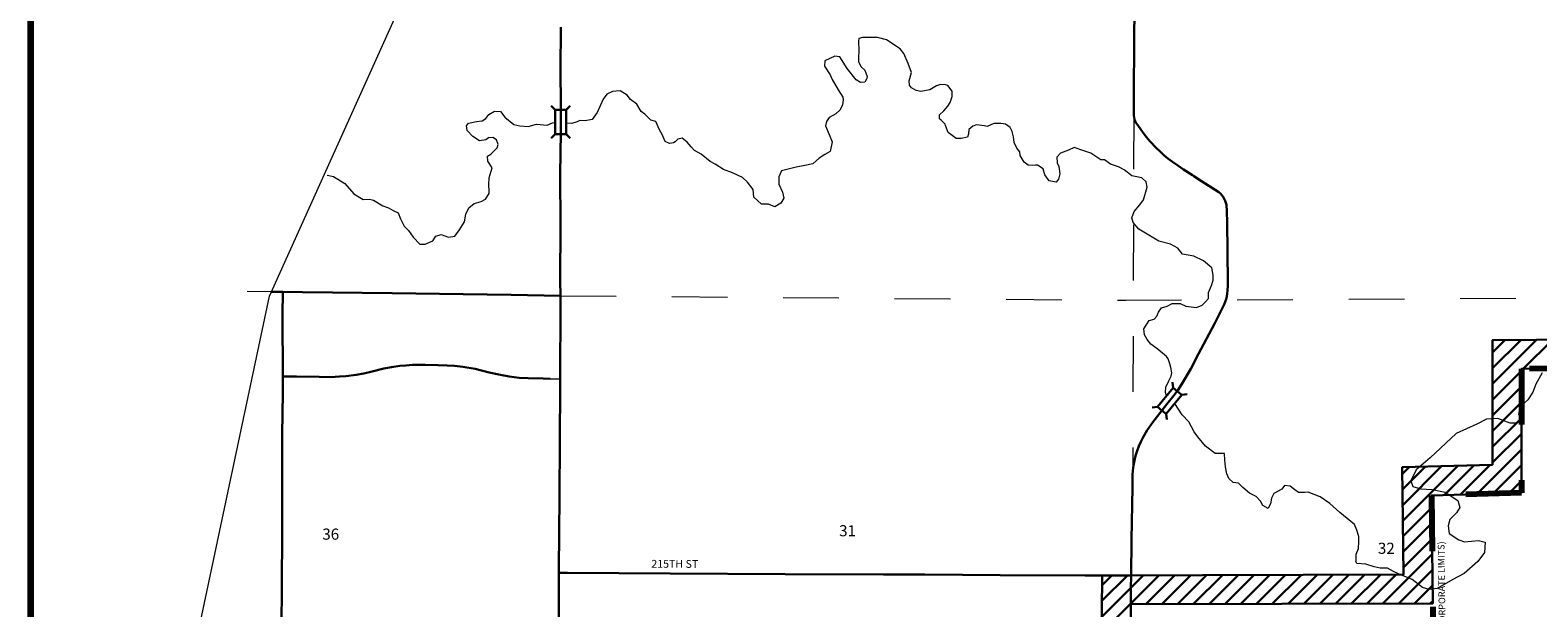
# Model space of a CAD drawing. Extents: x 178.12 to 187.76, y 135.96 to 143.89.
# Drawn here: x 178.23 to 180.93, y 140.82 to 141.85 of the extents above; entities that cross this region are included whole.
import ezdxf
from ezdxf.enums import TextEntityAlignment as Align

# ---------------------------------------------------------------- set-up
doc = ezdxf.new("R2010")
doc.units = ezdxf.units.MI
doc.header["$MEASUREMENT"] = 0
doc.linetypes.add('DASHED', pattern=[0.187, 0.125, -0.062])
doc.linetypes.add('DOT', pattern=[0.025, 0.005, -0.02])
for name, color, linetype, lineweight in [('tdCiCorpBndryPart', 40, 'DASHED', 80), ('tdCiCorpBndryTxt', 7, 'Continuous', 0), ('tdCiHydroRiver', 162, 'Continuous', 13), ('tdCiMapFrame', 7, 'Continuous', 0), ('tdCiMapPltShpe', 31, 'Continuous', 13), ('tdCiSecCL', 241, 'Continuous', 30), ('tdCiSecDivCL', 2, 'Continuous', 13), ('tdCiSecText', 241, 'Continuous', 0), ('tdCiSectLine', 7, 'DOT', 13), ('tdCiSectNmbr', 7, 'Continuous', 0), ('tdCiStrucDataMuni', 7, 'Continuous', 0), ('tdCiUABCrssHtch', 40, 'Continuous', 30), ('tdCiUABndry', 3, 'Continuous', 30)]:
    doc.layers.add(name, color=color, linetype=linetype, lineweight=lineweight)
doc.styles.add('Style-GEOMETRICFUTURA_211_L_L', font='GEOMETRICFUTURA_211_L_L.shx')
doc.styles.add('Style-GEOMETRICFUTURA_211_MI_L', font='GEOMETRICFUTURA_211_MI_L.shx')

# ---------------------------------------------------------------- blocks, each defined once
blk = doc.blocks.new('BR1_1')
at = {"layer": 'tdCiStrucDataMuni', "color": 7, "linetype": 'Continuous', "lineweight": 30, "ltscale": 0.05}
for points in [[(0.022, 0.01), (-0.022, 0.01), (-0.0291, 0.0171)], [(-0.022, 0.01), (-0.022, 0), (-0.022, -0.01), (-0.0291, -0.0171)], [(0.022, -0.01), (0.022, 0), (0.022, 0.01), (0.0291, 0.0171)], [(-0.022, -0.01), (0.022, -0.01), (0.0291, -0.0171)]]:
    blk.add_lwpolyline(points, dxfattribs=at)
blk = doc.blocks.new('BR1_11')
at = {"layer": 'tdCiStrucDataMuni', "color": 7, "linetype": 'Continuous', "lineweight": 30, "ltscale": 0.05}
for points in [[(0.022, 0.01), (-0.022, 0.01), (-0.0291, 0.0171)], [(-0.022, 0.01), (-0.022, 0), (-0.022, -0.01), (-0.0291, -0.0171)], [(0.022, -0.01), (0.022, 0), (0.022, 0.01), (0.0291, 0.0171)], [(-0.022, -0.01), (0.022, -0.01), (0.0291, -0.0171)]]:
    blk.add_lwpolyline(points, dxfattribs=at)

msp = doc.modelspace()

# ---------------------------------------------------------------- linework, layer by layer
at = {"layer": 'tdCiCorpBndryPart', "lineweight": 80, "ltscale": 0.05}
msp.add_lwpolyline([(181.3956, 141.8733), (181.2042, 141.8721), (181.2082, 141.6199), (181.2165, 141.247), (180.9017, 141.2443), (180.9017, 141.0215), (180.7404, 141.0171), (180.7449, 140.6355), (180.5327, 140.6308), (180.533, 140.513), (180.1984, 140.5618), (180.1984, 140.5618)], dxfattribs=at)
at = {"layer": 'tdCiHydroRiver', "color": 141, "linetype": 'Continuous', "lineweight": 13, "ltscale": 0.05}
for points in [[(180.2646, 141.1959), (180.2626, 141.2019), (180.2635, 141.2117), (180.2688, 141.223), (180.273, 141.2312), (180.2745, 141.2371), (180.2725, 141.2467), (180.2708, 141.2535), (180.2677, 141.2625), (180.2649, 141.2665), (180.2471, 141.2813), (180.2364, 141.2889), (180.2299, 141.2971), (180.2249, 141.3055), (180.224, 141.3165), (180.2333, 141.3315), (180.2426, 141.334), (180.2474, 141.3391), (180.2505, 141.3461), (180.2558, 141.3539), (180.266, 141.3572), (180.275, 141.362), (180.2891, 141.3618), (180.2992, 141.357), (180.3187, 141.355), (180.3286, 141.3589), (180.3348, 141.3651), (180.3398, 141.3708), (180.3398, 141.3815), (180.3457, 141.3942), (180.3486, 141.4041), (180.3486, 141.4128), (180.346, 141.4258), (180.3308, 141.4388), (180.3139, 141.4467), (180.2931, 141.4508), (180.2852, 141.4612), (180.272, 141.4688), (180.2511, 141.4739), (180.215, 141.4953), (180.2049, 141.5072), (180.2023, 141.5159), (180.2066, 141.5269), (180.2167, 141.5391), (180.2235, 141.5484), (180.2302, 141.5709), (180.2283, 141.5802), (180.2204, 141.5879), (180.2026, 141.5915), (180.1886, 141.6021), (180.1788, 141.6075), (180.1641, 141.6123), (180.1531, 141.6199), (180.1466, 141.6202), (180.1289, 141.632), (180.1162, 141.636), (180.0987, 141.6419), (180.0885, 141.6371), (180.0747, 141.6318), (180.068, 141.625), (180.0682, 141.6148), (180.0716, 141.6081), (180.073, 141.5951), (180.0708, 141.5855), (180.0666, 141.5799), (180.0539, 141.5824), (180.046, 141.5931), (180.0434, 141.6041), (180.0334, 141.6103), (180.0297, 141.6103), (180.0235, 141.61), (180.0162, 141.6103), (180.0089, 141.6156), (180.0018, 141.6278), (180.0012, 141.6345), (179.9962, 141.641), (179.9911, 141.6509), (179.99, 141.6616), (179.9877, 141.6709), (179.984, 141.6782), (179.9756, 141.6839), (179.9671, 141.6853), (179.955, 141.6853), (179.9427, 141.6798), (179.9382, 141.6809), (179.9238, 141.6826), (179.9173, 141.6807), (179.91, 141.6747), (179.9094, 141.6668), (179.9077, 141.6609), (179.8961, 141.6581), (179.8874, 141.6584), (179.8727, 141.6691), (179.868, 141.6818), (179.8671, 141.6843), (179.8603, 141.6911), (179.857, 141.6936), (179.857, 141.7007), (179.8649, 141.7083), (179.8719, 141.7165), (179.8764, 141.723), (179.8798, 141.7337), (179.8798, 141.7433), (179.8719, 141.7534), (179.868, 141.7546), (179.859, 141.7556), (179.8517, 141.7528), (179.8396, 141.7458), (179.8235, 141.7429), (179.8156, 141.7446), (179.8071, 141.7491), (179.8032, 141.7542), (179.8029, 141.7621), (179.8069, 141.7768), (179.8012, 141.7933), (179.7933, 141.8108), (179.7868, 141.8196), (179.7623, 141.8354), (179.7457, 141.8396), (179.7367, 141.8396), (179.7279, 141.8399), (179.7188, 141.8395), (179.7126, 141.8379), (179.7116, 141.833), (179.7126, 141.8165), (179.712, 141.8035), (179.712, 141.796), (179.7165, 141.7873), (179.723, 141.7811), (179.7272, 141.7697), (179.7269, 141.7662), (179.723, 141.7597), (179.7155, 141.759), (179.7074, 141.7636), (179.6912, 141.7843), (179.6785, 141.8051), (179.6694, 141.8061), (179.6513, 141.7976), (179.651, 141.7882), (179.661, 141.773), (179.6646, 141.7645), (179.6756, 141.7457), (179.6839, 141.7328), (179.6841, 141.7282), (179.6834, 141.7181), (179.6785, 141.709), (179.6711, 141.7025), (179.6594, 141.696), (179.6542, 141.6886), (179.6527, 141.6813), (179.6592, 141.6657), (179.6647, 141.6521), (179.6608, 141.6348), (179.6514, 141.6297), (179.641, 141.6228), (179.6297, 141.6131), (179.6154, 141.6099), (179.5998, 141.6069), (179.5739, 141.6004), (179.569, 141.5894), (179.5687, 141.5764), (179.5755, 141.5621), (179.5778, 141.5514), (179.5722, 141.5423), (179.5615, 141.5358), (179.5502, 141.5401), (179.5379, 141.5401), (179.5242, 141.5527), (179.5229, 141.5667), (179.5125, 141.58), (179.5035, 141.5881), (179.4856, 141.5969), (179.4694, 141.6027), (179.4545, 141.6121), (179.4454, 141.617), (179.4295, 141.6303), (179.4176, 141.6366), (179.4115, 141.6434), (179.404, 141.652), (179.3953, 141.6591), (179.3874, 141.6574), (179.3828, 141.6522), (179.3798, 141.6503), (179.3727, 141.6494), (179.3651, 141.653), (179.3595, 141.6656), (179.3544, 141.6738), (179.3479, 141.6887), (179.3391, 141.6912), (179.3283, 141.7023), (179.3216, 141.7071), (179.314, 141.7201), (179.3023, 141.7285), (179.2968, 141.7361), (179.2838, 141.7441), (179.2702, 141.7426), (179.2603, 141.7382), (179.2538, 141.7292), (179.2428, 141.7051), (179.2338, 141.6926), (179.2212, 141.6903), (179.2114, 141.6905), (179.2066, 141.6883), (179.1974, 141.6852), (179.1873, 141.6856)], [(178.7583, 141.5925), (178.7697, 141.59), (178.7899, 141.5774), (178.8059, 141.5588), (178.8226, 141.5487), (178.8343, 141.5493), (178.8415, 141.5474), (178.8579, 141.5373), (178.8683, 141.5336), (178.8764, 141.529), (178.8856, 141.5249), (178.8897, 141.5141), (178.8966, 141.5006), (178.9039, 141.493), (178.9127, 141.481), (178.9243, 141.4684), (178.9341, 141.4684), (178.9477, 141.4744), (178.953, 141.4826), (178.963, 141.486), (178.9757, 141.481), (178.987, 141.4826), (178.9955, 141.4945), (179.0047, 141.5087), (179.0069, 141.5223), (179.0122, 141.534), (179.022, 141.5415), (179.0346, 141.5453), (179.0422, 141.5494), (179.0488, 141.5598), (179.0488, 141.5633), (179.0485, 141.5756), (179.0491, 141.5879), (179.0541, 141.6057), (179.0468, 141.6174), (179.0462, 141.6265), (179.0516, 141.6303), (179.0569, 141.6347), (179.0635, 141.6416), (179.0651, 141.6476), (179.0623, 141.6562), (179.0557, 141.6603), (179.0478, 141.6596), (179.0427, 141.6562), (179.0317, 141.6543), (179.0194, 141.6618), (179.0096, 141.6729), (179.0084, 141.6808), (179.0118, 141.6861), (179.026, 141.689), (179.0361, 141.6899), (179.0427, 141.694), (179.0484, 141.7016), (179.0582, 141.7076), (179.0692, 141.7066), (179.0771, 141.6968), (179.0929, 141.6833), (179.1039, 141.6811), (179.1187, 141.6801), (179.134, 141.6838), (179.1531, 141.682), (179.1625, 141.6865), (179.1673, 141.6873)], [(180.9389, 141.2371), (180.9277, 141.2171), (180.9222, 141.2029), (180.913, 141.1891), (180.9001, 141.177), (180.8963, 141.164), (180.9005, 141.1527), (180.8938, 141.1469), (180.8817, 141.1469), (180.8596, 141.1552), (180.8391, 141.154), (180.8215, 141.1452), (180.7844, 141.1285), (180.738, 141.0846), (180.7129, 141.0629), (180.7033, 141.0433), (180.7071, 141.0333), (180.7213, 141.0287), (180.7417, 141.0278), (180.7651, 141.0228), (180.7873, 141.0078), (180.791, 140.9952), (180.7852, 140.9856), (180.7731, 140.9739), (180.7702, 140.9627), (180.7718, 140.9489), (180.7894, 140.9372), (180.7994, 140.9338), (180.8245, 140.9363), (180.8366, 140.933), (180.8353, 140.9146), (180.8236, 140.8983), (180.799, 140.877), (180.7789, 140.8661), (180.7505, 140.8499), (180.7363, 140.8482), (180.7242, 140.8519), (180.7055, 140.8661), (180.6812, 140.8764), (180.6724, 140.8805), (180.6613, 140.8864), (180.6481, 140.8867), (180.6374, 140.889), (180.6227, 140.8934), (180.6065, 140.8949), (180.6046, 140.8985), (180.605, 140.9), (180.6053, 140.9118), (180.609, 140.9217), (180.6101, 140.9335), (180.6101, 140.9431), (180.6061, 140.9549), (180.6024, 140.9649), (180.576, 140.9864), (180.5576, 141.0026), (180.5403, 141.0148), (180.5189, 141.0232), (180.5123, 141.0225), (180.5016, 141.0221), (180.495, 141.0269), (180.4865, 141.0336), (180.4765, 141.0347), (180.4718, 141.0284), (180.4574, 141.0203), (180.4533, 141.0122), (180.4515, 141.0019), (180.4486, 140.9967), (180.4471, 140.9938), (180.4375, 140.9989), (180.4335, 141.007), (180.4257, 141.0151), (180.4139, 141.021), (180.4018, 141.0314), (180.394, 141.0391), (180.3845, 141.0406), (180.3764, 141.0476), (180.3731, 141.0557), (180.3705, 141.0686), (180.3694, 141.0804), (180.369, 141.0922), (180.3616, 141.0922), (180.3521, 141.0922), (180.3347, 141.1058), (180.3209, 141.1224), (180.3141, 141.1313), (180.3046, 141.1492), (180.293, 141.162), (180.2794, 141.1824)]]:
    msp.add_lwpolyline(points, dxfattribs=at)
at = {"layer": 'tdCiMapFrame', "color": 40, "linetype": 'Continuous', "lineweight": 200, "ltscale": 0.05}
msp.add_lwpolyline([(178.225, 136.0563), (187.6607, 136.0556), (187.6613, 143.7869), (178.2256, 143.7876), (178.225, 136.0563)], dxfattribs=at)
at = {"layer": 'tdCiMapPltShpe', "color": 162, "linetype": 'Continuous', "lineweight": 13, "ltscale": 0.05}
msp.add_lwpolyline([(184.6763, 136.43), (183.7251, 136.4708), (183.2334, 136.303), (182.1975, 136.1854), (182.0365, 136.192), (181.8535, 136.2392), (180.2125, 136.9295), (179.1709, 136.938), (178.8313, 137.1426), (178.4893, 139.2585), (178.4698, 139.5841), (178.4421, 140.3721), (178.6545, 141.3749), (179.1719, 142.5248), (182.4156, 143.6085), (183.9426, 143.3619), (185.1998, 142.688)], dxfattribs=at)
at = {"layer": 'tdCiSecCL', "color": 241, "linetype": 'Continuous', "lineweight": 30, "ltscale": 0.05}
for points in [[(180.2012, 140.8735), (180.202, 140.9372), (180.2039, 141.0321), (180.2036, 141.0536), (180.2041, 141.0622), (180.2053, 141.0711), (180.207, 141.0798), (180.2092, 141.0885), (180.2118, 141.097), (180.215, 141.1054), (180.2185, 141.1135), (180.2225, 141.1215), (180.2298, 141.1341), (180.2403, 141.149), (180.2653, 141.1808), (180.2781, 141.1966), (180.2856, 141.2071), (180.2935, 141.2193), (180.3084, 141.2447), (180.3224, 141.2716), (180.3364, 141.2982), (180.3506, 141.3254), (180.3588, 141.3411), (180.3682, 141.3602), (180.3701, 141.3649), (180.3717, 141.3698), (180.3729, 141.3747), (180.3737, 141.3797), (180.3742, 141.3847), (180.3745, 141.3943), (180.3742, 141.4608), (180.3734, 141.5031), (180.3728, 141.5311), (180.3726, 141.5355), (180.3721, 141.5393), (180.3712, 141.543), (180.3699, 141.5466), (180.3683, 141.5501), (180.3663, 141.5534), (180.364, 141.5565), (180.3614, 141.5593), (180.3586, 141.5619), (180.3276, 141.5819), (180.314, 141.5907), (180.3113, 141.5924), (180.2951, 141.6029), (180.2853, 141.6097), (180.2755, 141.6165), (180.2671, 141.6223), (180.2597, 141.6286), (180.2531, 141.6348), (180.2466, 141.641), (180.2349, 141.6538), (180.229, 141.661), (180.223, 141.6683), (180.213, 141.682), (180.2104, 141.686), (180.2087, 141.6893), (180.2081, 141.691), (180.2074, 141.6927), (180.2065, 141.6962), (180.206, 141.6998), (180.206, 141.7035), (180.2062, 141.7336), (180.2069, 141.837), (180.2081, 141.9441)], [(179.174, 140.878), (179.1742, 140.8961), (179.1746, 140.9388), (179.1749, 141.0259), (179.1756, 141.1025), (179.1758, 141.1414), (179.1766, 141.1862), (179.1763, 141.2166), (179.1763, 141.2268), (179.1763, 141.2632), (179.1768, 141.3216), (179.1767, 141.3759), (179.1766, 141.4024), (179.1768, 141.5029), (179.1766, 141.5946), (179.1773, 141.6683), (179.1773, 141.7203), (179.1771, 141.7804), (179.1775, 141.8581)], [(178.6581, 141.3829), (178.6784, 141.3827)], [(178.6786, 141.2308), (178.678, 141.3415), (178.6784, 141.3827)], [(178.6784, 141.3827), (178.714, 141.3825), (178.875, 141.3803), (179.002, 141.3788), (179.0883, 141.3773), (179.1767, 141.3759)], [(178.6786, 141.2308), (178.7031, 141.2308), (178.7436, 141.2303), (178.765, 141.2298), (178.7801, 141.2305), (178.7914, 141.2315), (178.8099, 141.2337), (178.8237, 141.2364), (178.8388, 141.2397), (178.86, 141.2451), (178.8733, 141.2475), (178.8886, 141.2498), (178.8994, 141.2508), (178.9115, 141.2517), (178.934, 141.2517), (178.9567, 141.2512), (178.9734, 141.2508), (178.9867, 141.2498), (179.0015, 141.2483), (179.0235, 141.2443), (179.0489, 141.2382), (179.0691, 141.2335), (179.0846, 141.231), (179.1026, 141.2286), (179.1187, 141.2278), (179.146, 141.2273), (179.1581, 141.2268)], [(178.6745, 140.3836), (178.674, 140.3977), (178.6743, 140.4584), (178.675, 140.5669), (178.6758, 140.7242), (178.6765, 140.8485), (178.6772, 140.9561), (178.6772, 141.0562), (178.6775, 141.1265), (178.6787, 141.2012), (178.6786, 141.2308)], [(179.1732, 140.3798), (179.1729, 140.4096), (179.172, 140.4564), (179.1712, 140.526), (179.172, 140.6134), (179.1722, 140.6612), (179.1727, 140.6954), (179.1734, 140.7306), (179.1739, 140.7738), (179.1737, 140.8293), (179.174, 140.878)], [(179.174, 140.878), (179.1897, 140.8779), (179.3736, 140.877), (179.5803, 140.8758), (179.7567, 140.8749), (179.8306, 140.875), (179.9659, 140.874), (180.1186, 140.8732), (180.1879, 140.8735), (180.2012, 140.8735)], [(180.1983, 140.5618), (180.1986, 140.6138), (180.1989, 140.6551), (180.1994, 140.6714), (180.2, 140.7449), (180.2006, 140.8218), (180.2008, 140.8506), (180.2012, 140.8735)]]:
    msp.add_lwpolyline(points, dxfattribs=at)
at = {"layer": 'tdCiSecDivCL', "color": 2, "linetype": 'Continuous', "lineweight": 13, "ltscale": 0.05}
msp.add_lwpolyline([(179.1581, 141.2268), (179.1763, 141.2268)], dxfattribs=at)
at = {"layer": 'tdCiSectLine', "color": 7, "linetype": 'DOT', "lineweight": 13, "ltscale": 0.05}
for points in [[(180.206, 141.7035), (180.2039, 141.0321)], [(178.6762, 141.3827), (178.6144, 141.3834)], [(179.1767, 141.3759), (180.1917, 141.3677), (182.1925, 141.3782), (183.186, 141.3949)]]:
    msp.add_lwpolyline(points, dxfattribs=at)
at = {"layer": 'tdCiUABCrssHtch', "color": 40, "linetype": 'Continuous', "lineweight": 30, "ltscale": 0.05}
for p, q in [((180.8497, 141.2173), (180.9289, 141.2966)), ((180.8497, 141.2456), (180.9004, 141.2963)), ((180.8497, 141.2739), (180.8719, 141.2961)), ((180.905, 141.2444), (180.9574, 141.2968)), ((180.8497, 141.1891), (180.9017, 141.2411)), ((180.8497, 141.1608), (180.9017, 141.2128)), ((180.8497, 141.1325), (180.9017, 141.1845)), ((180.8497, 141.1042), (180.9017, 141.1562)), ((180.8497, 141.076), (180.9017, 141.1279)), ((180.8214, 141.0193), (180.9017, 141.0997)), ((180.6879, 141.0556), (180.7004, 141.068)), ((180.6882, 141.0276), (180.7295, 141.0688)), ((180.6886, 140.9996), (180.7585, 141.0696)), ((180.6889, 140.9717), (180.7876, 141.0704)), ((180.7632, 141.0177), (180.8167, 141.0712)), ((180.7923, 141.0185), (180.8458, 141.072)), ((180.8504, 141.0201), (180.9017, 141.0714)), ((180.8795, 141.0209), (180.9017, 141.0431)), ((180.6892, 140.9437), (180.7406, 140.9951)), ((180.6895, 140.9158), (180.7409, 140.9672)), ((180.6899, 140.8878), (180.7413, 140.9392)), ((180.6531, 140.8228), (180.7416, 140.9113)), ((180.1482, 140.7704), (180.2514, 140.8736)), ((180.1485, 140.799), (180.223, 140.8735)), ((180.1487, 140.8275), (180.1947, 140.8735)), ((180.149, 140.8561), (180.1663, 140.8734)), ((180.2277, 140.8216), (180.2798, 140.8737)), ((180.256, 140.8217), (180.3081, 140.8738)), ((180.2844, 140.8217), (180.3365, 140.8739)), ((180.3127, 140.8218), (180.3649, 140.8739)), ((180.3411, 140.8219), (180.3932, 140.874)), ((180.3695, 140.822), (180.4216, 140.8741)), ((180.3978, 140.8221), (180.45, 140.8742)), ((180.4262, 140.8221), (180.4783, 140.8743)), ((180.4546, 140.8222), (180.5067, 140.8743)), ((180.4829, 140.8223), (180.535, 140.8744)), ((180.5113, 140.8224), (180.5634, 140.8745)), ((180.5396, 140.8224), (180.5918, 140.8746)), ((180.568, 140.8225), (180.6201, 140.8747)), ((180.5964, 140.8226), (180.6485, 140.8747)), ((180.6247, 140.8227), (180.6769, 140.8748)), ((180.6815, 140.8228), (180.7419, 140.8833)), ((180.7098, 140.8229), (180.7423, 140.8554)), ((180.7382, 140.823), (180.7426, 140.8274))]:
    msp.add_line(p, q, dxfattribs=at)
at = {"layer": 'tdCiUABndry', "color": 3, "linetype": 'Continuous', "lineweight": 30, "ltscale": 0.05}
for points in [[(180.148, 140.7453), (180.1491, 140.8733), (180.69, 140.8749), (180.6878, 141.0677), (180.8497, 141.0721), (180.8497, 141.2959), (181.1634, 141.2986)], [(180.2, 140.7449), (180.2006, 140.8215), (180.7426, 140.823), (180.7404, 141.0171), (180.9017, 141.0215), (180.9017, 141.2443), (181.2165, 141.247)]]:
    msp.add_lwpolyline(points, dxfattribs=at)

# ---------------------------------------------------------------- block references
at = {"layer": 'tdCiStrucDataMuni', "color": 7, "linetype": 'Continuous', "lineweight": 30, "ltscale": 0.05, "rotation": 270}
msp.add_blockref('BR1_1', (179.1773, 141.6879), dxfattribs=at)
at = {"layer": 'tdCiStrucDataMuni', "color": 7, "linetype": 'Continuous', "lineweight": 30, "ltscale": 0.05, "xscale": 0.9999996704555757, "yscale": 0.9999996704555757, "zscale": 0.9999996704555757, "rotation": 231.0337228051467}
msp.add_blockref('BR1_11', (180.2703, 141.187), dxfattribs=at)

# ---------------------------------------------------------------- texts
at = {"layer": 'tdCiCorpBndryTxt', "color": 7, "linetype": 'Continuous', "lineweight": 0, "style": 'Style-GEOMETRICFUTURA_211_MI_L'}
msp.add_text('(AMES CORPORATE LIMITS)', height=0.012, rotation=90.7693, dxfattribs=at).set_placement((180.7649, 140.8308), align=Align.CENTER)
at = {"layer": 'tdCiSecText', "color": 241, "linetype": 'Continuous', "lineweight": 0, "style": 'Style-GEOMETRICFUTURA_211_L_L'}
msp.add_text('215TH ST', height=0.014, rotation=359.782, dxfattribs=at).set_placement((179.34, 140.9013), align=Align.TOP_LEFT)
at = {"layer": 'tdCiSectNmbr', "color": 7, "linetype": 'Continuous', "lineweight": 0, "style": 'Style-GEOMETRICFUTURA_211_L_L'}
for s, rotation, p in [('36', 359.9712, (178.7494, 140.9376)), ('31', 359.9712, (179.677, 140.9437)), ('32', 359.9719, (180.6441, 140.9122))]:
    msp.add_text(s, height=0.02, rotation=rotation, dxfattribs=at).set_placement(p)

doc.saveas('drawing.dxf')
